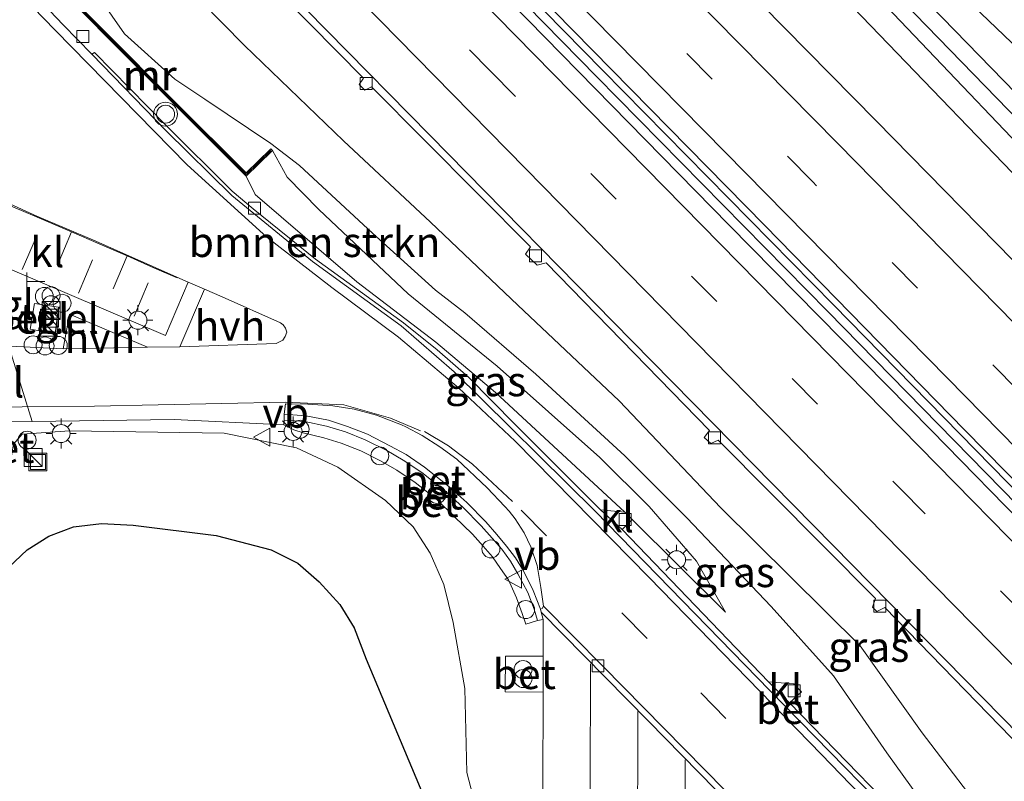
# Model space of a CAD drawing. Units: metres. Extents: x 180000 to 190000, y 466246 to 468589.
# Drawn here: x 185621 to 185703, y 467532 to 467596 of the extents above; entities that cross this region are included whole.
import ezdxf
from ezdxf.enums import TextEntityAlignment as Align

# ---------------------------------------------------------------- set-up
doc = ezdxf.new("R2010")
doc.units = ezdxf.units.M
doc.linetypes.add('VW-3-9_STREEP', pattern=[12, 3, -9])
doc.layers.get('0').update_dxf_attribs({"lineweight": 25})
for name, color, linetype, lineweight in [('B-ME-AL-OVERIG-S-B1', 7, 'Continuous', 18), ('B-ME-BV-GELEIDECONSTRUCTIE-GELEIDERAIL-L-B1', 213, 'BV-GELEIDERAIL', 18), ('B-ME-GR-BOMENSTRUIKEN-GV-B6', 93, 'Continuous', 18), ('B-ME-GR-BOS-GV-B6', 10, 'Continuous', 25), ('B-ME-GR-STRUIKEN-GV-B6', 93, 'Continuous', 18), ('B-ME-GW-INSTEEKWATERGANG-L-B1', 10, 'Continuous', 25), ('B-ME-GW-KRUINLIJN-L-B1', 93, 'Continuous', 18), ('B-ME-GW-TEENLIJN-L-B1', 93, 'Continuous', 18), ('B-ME-IE-GRASLAND-GV-B6', 93, 'Continuous', 18), ('B-ME-IE-INRICHTINGSELEMENT-S-B1', 253, 'Continuous', 18), ('B-ME-IE-MEUBILAIR_WEGMEUBILAIR-LICHTMAST-S-B1', 8, 'Continuous', 18), ('B-ME-MW-MUUR-GV-B6', 8, 'IE-TERREINAFSCHEIDING-KUNSTMATIG', 18), ('B-ME-MW-MUUR-L-B1', 8, 'IE-TERREINAFSCHEIDING-KUNSTMATIG', 18), ('B-ME-OG-BEBOUWING-S-B1', 173, 'Continuous', 18), ('B-ME-OG-WATER-GV-B6', 153, 'Continuous', 18), ('B-ME-VH-VERH_SOORT-BETON-OVERIG-GV-B6', 8, 'IE-TERREINAFSCHEIDING-NATUURLIJK-HOUTWAL', 18), ('B-ME-VH-VERH_SOORT-BITUMEN-GV-B6', 8, 'IE-TERREINAFSCHEIDING-NATUURLIJK-HOUTWAL', 18), ('B-ME-VH-VERH_SOORT-GV-B6', 8, 'Continuous', 18), ('B-ME-VH-VERH_SOORT-HALF_VERHARDING-GV-B6', 8, 'IE-TERREINAFSCHEIDING-NATUURLIJK-HOUTWAL', 18), ('B-ME-VH-VERH_SOORT-KLINKERS-GV-B6', 8, 'IE-TERREINAFSCHEIDING-NATUURLIJK-HOUTWAL', 18), ('B-ME-VH-VERH_SOORT-TEGELS-GV-B6', 8, 'Continuous', 18), ('B-ME-VV-KOLK-S-B1', 8, 'Continuous', 18), ('B-ME-VW-MARKERING-39STREEP-015-L-B1', 255, 'VW-3-9_STREEP', 18), ('B-ME-VW-MARKERING-STREEP-015-L-B1', 7, 'Continuous', 18), ('B-ME-VW-MEUBILAIR_WEGMEUBILAIR-VERKEERSBORD-S-B1', 8, 'Continuous', 18), ('B-ME-VW-MEUBILAIR_WEGMEUBILAIR-VERKEERSLICHT-S-B1', 13, 'Continuous', 18)]:
    doc.layers.add(name, color=color, linetype=linetype, lineweight=lineweight)
doc.styles.add('NLCS-ISO', font='NLCS-ISO.TTF')
doc.linetypes.add('BV-GELEIDERAIL', pattern='A,10,-3,[108,NLCS.SHX,S=1,R=0,X=0,Y=0],-3', length=16)
doc.linetypes.add('IE-TERREINAFSCHEIDING-KUNSTMATIG', pattern='A,4,[82,NLCS.SHX,S=0.75,R=90,X=0,Y=0],4,-2', length=10)
doc.linetypes.add('IE-TERREINAFSCHEIDING-NATUURLIJK-HOUTWAL', pattern='A,7,-1.5,[67,NLCS.SHX,S=0.75,R=45,X=0,Y=0],-1.5,7,-1.5,[70,NLCS.SHX,S=0.75,R=0,X=0,Y=0],-1.5', length=20)

# ---------------------------------------------------------------- blocks, each defined once
blk = doc.blocks.new('dtb')
blk.add_circle((0, 0), 0.75)
blk = doc.blocks.new('kast')
blk.add_line((-0.75, -0.75), (0.75, 0.75))
blk.add_lwpolyline([(-0.75, 0.75), (0.75, 0.75), (0.75, -0.75), (-0.75, -0.75)], close=True)
blk = doc.blocks.new('put')
for p, q in [((0.75, 0.75), (-0.75, 0.75)), ((-0.75, 0.75), (-0.75, -0.75)), ((0.75, -0.75), (0.75, 0.75)), ((-0.75, -0.75), (0.75, -0.75))]:
    blk.add_line(p, q)
blk.add_lwpolyline([(-0.625, 0.625), (0.625, 0.625), (0.625, -0.625), (-0.625, -0.625)], close=True)
blk = doc.blocks.new('telefooncel')
for p, q in [((-0.75, 0.5), (0.75, 0.5)), ((0, 0.5), (0, -1))]:
    blk.add_line(p, q)
blk = doc.blocks.new('verkeersbord')
for p, q in [((0, 0.75), (-0.75, -0.625)), ((0.75, -0.625), (0, 0.75)), ((-0.75, -0.625), (0.75, -0.625))]:
    blk.add_line(p, q)
blk = doc.blocks.new('verkeerslicht')
for radius in [1, 0.75]:
    blk.add_circle((0, 0), radius)
blk = doc.blocks.new('prullenbak')
for centre in [(-0.375, 0), (0.375, 0)]:
    blk.add_circle(centre, 0.75)
blk = doc.blocks.new('kolk')
blk.add_lwpolyline([(-0.5, -0.5), (0.5, -0.5), (0.5, 0.5), (-0.5, 0.5)], close=True)
blk = doc.blocks.new('lantaarnpaal')
for p, q in [((-0.884, 0.884), (-0.53, 0.53)), ((0, 0.75), (0, 1.25)), ((0.53, 0.53), (0.884, 0.884)), ((-0.75, 0), (-1.25, 0)), ((0.75, 0), (1.25, 0)), ((-0.53, -0.53), (-0.884, -0.884)), ((0, -0.75), (0, -1.25)), ((0.53, -0.53), (0.884, -0.884))]:
    blk.add_line(p, q)
blk.add_circle((0, 0), 0.75)

msp = doc.modelspace()

# ---------------------------------------------------------------- linework, layer by layer
at = {"layer": 'B-ME-BV-GELEIDECONSTRUCTIE-GELEIDERAIL-L-B1'}
for points in [[(185636.793, 467624.625, 60.457), (185653.246, 467607.893, 60.493), (185669.351, 467591.446, 60.51), (185688.635, 467571.852, 60.571), (185705.776, 467554.348, 60.575), (185726.799, 467532.944, 60.653), (185745.678, 467513.797, 60.608), (185761.623, 467497.597, 60.62), (185775.09, 467483.894, 60.588), (185790.223, 467468.422, 60.555), (185809.321, 467448.989, 60.563), (185826.963, 467431.219, 60.555)], [(185636.395, 467624.01, 60.458), (185652.774, 467607.353, 60.493), (185668.879, 467590.906, 60.51), (185688.163, 467571.312, 60.571), (185705.304, 467553.808, 60.575), (185726.327, 467532.404, 60.653), (185745.206, 467513.257, 60.608), (185761.151, 467497.057, 60.62), (185774.618, 467483.354, 60.588), (185789.751, 467467.882, 60.555), (185808.849, 467448.449, 60.563), (185826.491, 467430.679, 60.555)]]:
    msp.add_polyline3d(points, dxfattribs=at)
at = {"layer": 'B-ME-GR-BOMENSTRUIKEN-GV-B6'}
for points in [[(185626.706, 467592.793, 59.752), (185624.319, 467595.248, 59.741), (185620.422, 467599.352, 59.694), (185621.393, 467600.891, 60.021), (185629.179, 467593.047, 59.795), (185639.599, 467582.618, 59.86), (185640.352, 467581.068, 59.969), (185648.845, 467573.792, 60.007), (185655.433, 467568.755, 60.036), (185660.436, 467564.545, 60.087), (185671.209, 467554.538, 60.045), (185669.19, 467554.752, 60.054), (185662.065, 467561.871, 60.039), (185658.165, 467565.825, 60.002), (185655.546, 467568.105, 59.967), (185652.746, 467570.369, 59.982), (185645.394, 467575.682, 59.913), (185640.203, 467579.869, 59.855), (185638.435, 467581.369, 59.732), (185632.843, 467586.909, 59.69), (185626.939, 467592.941, 59.69), (185626.706, 467592.793, 59.752)], [(185620.185, 467560.22, 59.695), (185620.909, 467561.074, 59.682), (185624.849, 467561.349, 59.753), (185637.758, 467561.152, 59.858), (185643.806, 467559.922, 60.006), (185647.266, 467558.32, 60.002), (185651.242, 467555.534, 60.055), (185653.536, 467553.325, 60.12), (185654.979, 467551.141, 60.161), (185656.113, 467548.51, 60.223), (185656.882, 467545.338, 60.264), (185657.871, 467539.833, 60.293), (185658.04, 467532.826, 60.223), (185660.967, 467521.479, 60.423)], [(185666.277, 467499.791, 62.104), (185662.893, 467502.671, 62.334), (185660.789, 467504.705, 62.359), (185659.813, 467506.101, 62.299), (185658.463, 467508.654, 62.209), (185657.889, 467510.601, 62.211), (185657.779, 467512.807, 62.204), (185657.325, 467518.007, 61.988), (185656.974, 467524.764, 62.068), (185649.627, 467542.275, 63.104), (185648.612, 467544.886, 63.071), (185647.412, 467546.832, 63.075), (185645.707, 467548.732, 63.087), (185643.912, 467550.283, 63.099), (185641.706, 467551.415, 63.083), (185637.108, 467552.593, 62.915), (185630.165, 467553.463, 62.809), (185627.52, 467553.598, 62.628), (185625.183, 467553.331, 62.464), (185623.117, 467552.544, 62.309), (185621.311, 467551.407, 62.259), (185619.261, 467549.447, 62.112)]]:
    msp.add_polyline3d(points, dxfattribs=at)
at = {"layer": 'B-ME-GR-BOS-GV-B6'}
msp.add_polyline3d([(185619.261, 467549.447, 62.112), (185621.311, 467551.407, 62.259), (185623.117, 467552.544, 62.309), (185625.183, 467553.331, 62.464), (185627.52, 467553.598, 62.628), (185630.165, 467553.463, 62.809), (185637.108, 467552.593, 62.915), (185641.706, 467551.415, 63.083), (185643.912, 467550.283, 63.099), (185645.707, 467548.732, 63.087), (185647.412, 467546.832, 63.075), (185648.612, 467544.886, 63.071), (185649.627, 467542.275, 63.104), (185656.974, 467524.764, 62.068), (185657.325, 467518.007, 61.988), (185657.779, 467512.807, 62.204), (185657.889, 467510.601, 62.211), (185658.463, 467508.654, 62.209), (185659.813, 467506.101, 62.299), (185660.789, 467504.705, 62.359), (185662.893, 467502.671, 62.334), (185666.277, 467499.791, 62.104), (185668.49, 467495.586, 62.366)], dxfattribs=at)
at = {"layer": 'B-ME-GR-STRUIKEN-GV-B6'}
msp.add_polyline3d([(185706.711, 467590.708, 60.86), (185700.976, 467596.196, 60.791), (185695.312, 467601.524, 60.302), (185694.076, 467602.741, 60.281), (185692.28, 467611.607, 62.363), (185691.764, 467617.164, 63.695), (185685.331, 467620.29, 62.967), (185681.929, 467624.725, 62.834), (185675.565, 467628.597, 62.32), (185663.357, 467633.097, 60.071), (185663.316, 467639.002, 62.03), (185667.746, 467640.806, 62.981)], dxfattribs=at)
at = {"layer": 'B-ME-GW-INSTEEKWATERGANG-L-B1'}
for points in [[(185909.322, 467382.667, 59.641), (185886.469, 467404.896, 59.673), (185865.724, 467426.296, 59.725), (185843.574, 467448.352, 59.772), (185822.608, 467469.84, 59.824), (185802.418, 467489.524, 59.705), (185780.413, 467512.353, 59.727), (185755.725, 467537.222, 59.672), (185734.591, 467557.933, 59.561), (185713.045, 467580.092, 59.513), (185691.632, 467602.158, 59.477), (185672.169, 467621.979, 59.249), (185649.862, 467644.802, 59.241)], [(185906.044, 467379.151, 59.641), (185882.658, 467401.248, 59.673), (185861.746, 467422.273, 59.725), (185839.572, 467444.729, 59.772), (185818.518, 467466.012, 59.824), (185798.549, 467485.678, 59.705), (185775.984, 467508.386, 59.727), (185751.828, 467533.531, 59.672), (185731.444, 467554.966, 59.561), (185709.472, 467576.792, 59.513), (185688.055, 467599.026, 59.477), (185668.857, 467619.361, 59.249), (185647.18, 467640.662, 59.215)]]:
    msp.add_polyline3d(points, dxfattribs=at)
at = {"layer": 'B-ME-GW-KRUINLIJN-L-B1'}
for points in [[(185622.025, 467601.826, 62.052), (185622.95, 467601.087, 62.052), (185623.738, 467600.826, 62.052), (185624.87, 467600.307, 62.052), (185626.162, 467599.206, 62.052), (185627.39, 467597.473, 62.052), (185629.439, 467594.498, 62.05), (185633.658, 467590.701, 61.83), (185636.159, 467589.037, 61.199), (185641.672, 467585.334, 61.155), (185644.044, 467583.511, 61.027), (185650.14, 467577.854, 60.887), (185655.422, 467573.087, 60.893), (185657.857, 467571.203, 60.965)], [(185679.615, 467546.213, 60.203), (185677.202, 467550.45, 60.636), (185673.247, 467555.011, 60.778), (185669.123, 467559.128, 60.897), (185660.56, 467566.741, 60.885), (185653.132, 467572.796, 60.935), (185645.666, 467579.826, 60.871), (185643.029, 467582.514, 60.929), (185641.803, 467584.745, 61.035)], [(185657.857, 467571.203, 60.965), (185663.796, 467566.073, 60.948), (185671.226, 467559.242, 60.944), (185676.402, 467554.088, 60.739)], [(185693.106, 467534.454, 59.985), (185688.644, 467540.893, 60.207), (185683.438, 467546.669, 60.329), (185676.402, 467554.088, 60.739)], [(185649.627, 467542.275, 63.104), (185648.612, 467544.886, 63.071), (185647.412, 467546.832, 63.075), (185645.707, 467548.732, 63.087), (185643.912, 467550.283, 63.099), (185641.706, 467551.415, 63.083), (185637.108, 467552.593, 62.915), (185630.165, 467553.463, 62.809), (185627.52, 467553.598, 62.628), (185625.183, 467553.331, 62.464), (185623.117, 467552.544, 62.309), (185621.311, 467551.407, 62.259), (185619.261, 467549.447, 62.112), (185617.487, 467547.005, 62.042), (185616.203, 467544.497, 61.915), (185615.526, 467540.999, 61.796), (185615.461, 467537.156, 61.768), (185615.72, 467534.366, 61.735), (185615.115, 467531.553, 61.661), (185613.733, 467528.631, 61.563), (185612.449, 467525.972, 61.505)], [(185666.277, 467499.791, 62.104), (185662.893, 467502.671, 62.334), (185660.789, 467504.705, 62.359), (185659.813, 467506.101, 62.299), (185658.463, 467508.654, 62.209), (185657.889, 467510.601, 62.211), (185657.779, 467512.807, 62.204), (185657.325, 467518.007, 61.988), (185656.974, 467524.764, 62.068), (185649.627, 467542.275, 63.104)], [(185693.106, 467534.454, 59.985), (185695.8, 467530.703, 59.997), (185703.42, 467522.68, 60.038), (185712.177, 467514.313, 60.104), (185719.482, 467506.98, 59.969), (185725.101, 467501.693, 59.977), (185729.099, 467498.542, 59.891), (185732.253, 467496.082, 59.866), (185735.185, 467493.647, 59.772)]]:
    msp.add_polyline3d(points, dxfattribs=at)
at = {"layer": 'B-ME-GW-TEENLIJN-L-B1'}
for p, q in [((185671.209, 467554.538, 60.045), (185660.436, 467564.545, 60.087)), ((185679.615, 467546.213, 60.203), (185671.843, 467553.928, 60.045))]:
    msp.add_line(p, q, dxfattribs=at)
for points in [[(185625.744, 467607.567, 59.638), (185632.176, 467600.942, 59.641), (185639.47, 467593.52, 59.702), (185647.727, 467585.564, 59.723), (185654.992, 467578.773, 59.719), (185662.3, 467571.838, 59.641), (185670.737, 467563.84, 59.637), (185679.225, 467554.899, 59.674)], [(185639.599, 467582.618, 59.86), (185640.352, 467581.068, 59.969), (185648.845, 467573.792, 60.007), (185655.433, 467568.755, 60.036), (185660.436, 467564.545, 60.087)], [(185624.849, 467561.349, 59.753), (185620.909, 467561.074, 59.682), (185620.185, 467560.22, 59.695), (185619.768, 467557.753, 59.667)], [(185624.849, 467561.349, 59.753), (185637.758, 467561.152, 59.858), (185643.806, 467559.922, 60.006), (185647.266, 467558.32, 60.002), (185651.242, 467555.534, 60.055)], [(185658.04, 467532.826, 60.223), (185657.871, 467539.833, 60.293), (185656.882, 467545.338, 60.264), (185656.113, 467548.51, 60.223), (185654.979, 467551.141, 60.161), (185653.536, 467553.325, 60.12), (185651.242, 467555.534, 60.055)], [(185738.721, 467491.514, 59.642), (185726.342, 467503.137, 59.579), (185712.872, 467516.299, 59.533), (185702.091, 467528.224, 59.477), (185696.046, 467536.117, 59.561), (185690.875, 467543.388, 59.532), (185679.225, 467554.899, 59.674)], [(185693.856, 467474.907, 59.841), (185692.5405, 467476.2456, 59.8946), (185687.722, 467481.149, 60.091), (185685.872, 467482.932, 60.138), (185685.369, 467483.498, 60.211), (185680.747, 467488.233, 60.581), (185676.272, 467493.79, 60.594), (185672.9654, 467497.3443, 60.6296), (185671.5507, 467498.865, 60.6448), (185670.9117, 467498.2333, 60.7271), (185668.8238, 467500.3622, 60.7513), (185669.3865, 467500.9173, 60.6732), (185666.308, 467503.771, 60.668), (185662.839, 467506.953, 60.737), (185661.865, 467508.372, 60.708), (185661.148, 467510.621, 60.579), (185661.114, 467514.697, 60.5), (185661.175, 467518.232, 60.477), (185660.967, 467521.479, 60.423), (185658.04, 467532.826, 60.223)]]:
    msp.add_polyline3d(points, dxfattribs=at)
at = {"layer": 'B-ME-IE-GRASLAND-GV-B6'}
for points in [[(185713.045, 467580.092, 59.513), (185691.632, 467602.158, 59.477), (185672.169, 467621.979, 59.249), (185649.862, 467644.802, 59.241), (185654.761, 467652.364, 62.443), (185667.746, 467640.806, 62.981), (185663.316, 467639.002, 62.03), (185663.357, 467633.097, 60.071), (185675.565, 467628.597, 62.32), (185681.929, 467624.725, 62.834), (185685.331, 467620.29, 62.967), (185691.764, 467617.164, 63.695), (185692.28, 467611.607, 62.363), (185694.076, 467602.741, 60.281), (185695.312, 467601.524, 60.302), (185700.976, 467596.196, 60.791), (185706.711, 467590.708, 60.86)], [(185712.985, 467578.104, 59.108), (185692.517, 467599.187, 59.137), (185669.114, 467622.853, 59.027), (185648.828, 467643.205, 58.883), (185649.862, 467644.802, 59.241), (185672.169, 467621.979, 59.249), (185691.632, 467602.158, 59.477), (185713.045, 467580.092, 59.513)], [(185647.18, 467640.662, 59.215), (185648.057, 467642.015, 58.878), (185669.417, 467620.852, 58.96), (185690.749, 467599.215, 59.025), (185710.98, 467577.985, 59.097), (185732.978, 467556.148, 59.221), (185753.596, 467534.777, 59.248), (185777.438, 467510.282, 59.15), (185798.079, 467489.258, 59.121), (185817.55, 467469.607, 59.147), (185838.941, 467448.785, 59.258), (185860.2128, 467427.5182, 59.268), (185881.286, 467406.45, 59.278), (185901.541, 467386.649, 59.223), (185907.519, 467380.733, 59.18)], [(185644.183, 467636.035, 59.588), (185647.18, 467640.662, 59.215), (185668.857, 467619.361, 59.249), (185688.055, 467599.026, 59.477), (185709.472, 467576.792, 59.513), (185731.444, 467554.966, 59.561), (185751.828, 467533.531, 59.672), (185775.984, 467508.386, 59.727), (185798.549, 467485.678, 59.705), (185818.518, 467466.012, 59.824), (185839.572, 467444.729, 59.772), (185861.746, 467422.273, 59.725), (185882.658, 467401.248, 59.673), (185906.044, 467379.151, 59.641)], [(185906.044, 467379.151, 59.641), (185882.658, 467401.248, 59.673), (185861.746, 467422.273, 59.725), (185839.572, 467444.729, 59.772), (185818.518, 467466.012, 59.824), (185798.549, 467485.678, 59.705), (185775.984, 467508.386, 59.727), (185751.828, 467533.531, 59.672), (185731.444, 467554.966, 59.561), (185709.472, 467576.792, 59.513), (185688.055, 467599.026, 59.477), (185668.857, 467619.361, 59.249), (185647.18, 467640.662, 59.215)], [(185902.321, 467375.16, 59.987), (185899.212, 467378.225, 59.948), (185881.483, 467395.48, 59.941), (185863.892, 467412.97, 59.968), (185846.943, 467429.994, 59.828), (185829.309, 467447.783, 59.882), (185812.384, 467464.953, 59.944), (185795.058, 467482.54, 59.861), (185777.937, 467499.931, 59.82), (185760.376, 467517.856, 59.811), (185743.64, 467534.904, 59.759), (185726.242, 467552.532, 59.685), (185709.345, 467569.747, 59.7), (185692.212, 467587.22, 59.593), (185674.999, 467604.707, 59.591), (185657.642, 467622.367, 59.622), (185644.183, 467636.035, 59.588)], [(185635.9, 467623.248, 59.827), (185637.057, 467625.032, 59.71), (185648.829, 467613.179, 59.726), (185665.33, 467596.387, 59.838), (185682.914, 467578.476, 59.855), (185699.582, 467561.416, 59.881), (185716.788, 467543.96, 59.891)], [(185714.021, 467543.773, 60.04), (185696.812, 467561.373, 59.851), (185679.912, 467578.532, 59.878), (185663.154, 467595.624, 59.791), (185645.8, 467613.247, 59.758), (185635.9, 467623.248, 59.827)], [(185712.872, 467516.299, 59.533), (185702.091, 467528.224, 59.477), (185696.046, 467536.117, 59.561), (185690.875, 467543.388, 59.532), (185679.225, 467554.899, 59.674), (185670.737, 467563.84, 59.637), (185662.3, 467571.838, 59.641), (185654.992, 467578.773, 59.719), (185647.727, 467585.564, 59.723), (185639.47, 467593.52, 59.702), (185632.176, 467600.942, 59.641), (185625.744, 467607.567, 59.638), (185628.612, 467611.996, 59.47)], [(185628.612, 467611.996, 59.47), (185635.059, 467605.304, 59.467), (185634.728, 467604.825, 59.467), (185635.342, 467604.22, 59.467), (185635.964, 467604.439, 59.467), (185649.405, 467590.802, 59.415), (185649.053, 467590.272, 59.415), (185649.509, 467589.784, 59.415), (185650.078, 467590.062, 59.415), (185663.347, 467576.699, 59.477), (185662.936, 467576.09, 59.477), (185663.914, 467575.185, 59.477), (185664.658, 467575.367, 59.477), (185678.302, 467561.383, 59.565), (185677.847, 467560.778, 59.565), (185678.411, 467560.277, 59.565), (185679.011, 467560.551, 59.565), (185692.139, 467547.337, 59.589), (185691.897, 467546.625, 59.589), (185692.265, 467546.25, 59.589), (185692.917, 467546.597, 59.589), (185706.377, 467532.754, 59.669)], [(185697.416, 467525.825, 59.947), (185684.966, 467538.638, 59.942), (185685.963, 467539.545, 59.963), (185685.339, 467540.219, 59.971), (185683.209, 467540.39, 59.926), (185670.998, 467553.11, 60.03), (185671.843, 467553.928, 60.045), (185679.615, 467546.213, 60.203), (185677.202, 467550.45, 60.636), (185673.247, 467555.011, 60.778), (185669.123, 467559.128, 60.897), (185660.56, 467566.741, 60.885), (185653.132, 467572.796, 60.935), (185645.666, 467579.826, 60.871), (185643.029, 467582.514, 60.929), (185641.803, 467584.745, 61.035), (185641.668, 467584.888, 61.035), (185641.603, 467584.827, 61.035), (185639.601, 467582.898, 61.3), (185633.709, 467588.763, 61.417), (185632.961, 467589.511, 61.493), (185628.484, 467594.034, 62.007), (185621.523, 467601.042, 61.997)], [(185632.176, 467600.942, 59.641), (185639.47, 467593.52, 59.702), (185647.727, 467585.564, 59.723), (185654.992, 467578.773, 59.719), (185662.3, 467571.838, 59.641), (185670.737, 467563.84, 59.637), (185679.225, 467554.899, 59.674), (185690.875, 467543.388, 59.532), (185696.046, 467536.117, 59.561), (185702.091, 467528.224, 59.477), (185712.872, 467516.299, 59.533)], [(185657.857, 467571.203, 60.965), (185655.422, 467573.087, 60.893), (185650.14, 467577.854, 60.887), (185644.044, 467583.511, 61.027), (185641.672, 467585.334, 61.155), (185636.159, 467589.037, 61.199), (185633.658, 467590.701, 61.83), (185629.439, 467594.498, 62.05), (185627.39, 467597.473, 62.052)], [(185627.39, 467597.473, 62.052), (185629.439, 467594.498, 62.05), (185633.658, 467590.701, 61.83), (185636.159, 467589.037, 61.199), (185641.672, 467585.334, 61.155), (185644.044, 467583.511, 61.027), (185650.14, 467577.854, 60.887), (185655.422, 467573.087, 60.893), (185657.857, 467571.203, 60.965), (185663.796, 467566.073, 60.948), (185671.226, 467559.242, 60.944), (185676.402, 467554.088, 60.739), (185683.438, 467546.669, 60.329), (185688.644, 467540.893, 60.207), (185693.106, 467534.454, 59.985), (185695.8, 467530.703, 59.997), (185703.42, 467522.68, 60.038)], [(185671.843, 467553.928, 60.045), (185671.209, 467554.538, 60.045), (185660.436, 467564.545, 60.087), (185655.433, 467568.755, 60.036), (185648.845, 467573.792, 60.007), (185640.352, 467581.068, 59.969), (185639.599, 467582.618, 59.86), (185641.741, 467584.684, 61.035), (185641.803, 467584.745, 61.035), (185643.029, 467582.514, 60.929), (185645.666, 467579.826, 60.871), (185653.132, 467572.796, 60.935), (185660.56, 467566.741, 60.885), (185669.123, 467559.128, 60.897), (185673.247, 467555.011, 60.778), (185677.202, 467550.45, 60.636), (185679.615, 467546.213, 60.203), (185671.843, 467553.928, 60.045)], [(185703.42, 467522.68, 60.038), (185695.8, 467530.703, 59.997), (185693.106, 467534.454, 59.985), (185688.644, 467540.893, 60.207), (185683.438, 467546.669, 60.329), (185676.402, 467554.088, 60.739), (185671.226, 467559.242, 60.944), (185663.796, 467566.073, 60.948), (185657.857, 467571.203, 60.965)], [(185619.6583, 467562.0857, 59.5835), (185621.7368, 467562.1172, 59.6247), (185633.599, 467562.297, 59.86), (185642.736, 467561.851, 60.172), (185643.576, 467561.428, 60.22), (185644.356, 467561.184, 60.236), (185646.081, 467560.755, 60.268), (185647.543, 467560.306, 60.293), (185649.177, 467559.662, 60.328), (185650.885, 467558.797, 60.35), (185652.186, 467558.062, 60.37), (185653.709, 467557.02, 60.406), (185655.548, 467555.594, 60.44), (185656.985, 467554.197, 60.462), (185658.5, 467552.726, 60.477), (185659.396, 467551.712, 60.488), (185660.16, 467550.817, 60.493), (185660.846, 467549.858, 60.489), (185661.5, 467548.895, 60.496), (185662.164, 467547.388, 60.493), (185662.657, 467546.102, 60.493), (185662.959, 467545.204, 60.495), (185663.933, 467545.517, 60.417), (185664.39, 467545.596, 60.383), (185664.3981, 467544.0338, 60.4066), (185664.4059, 467542.5188, 60.4295), (185661.2525, 467542.5343, 60.5905), (185661.2349, 467539.5578, 60.6448), (185664.4163, 467539.5251, 60.4665), (185664.4074, 467538.0338, 60.4614), (185664.319, 467523.19, 60.411)], [(185660.967, 467521.479, 60.423), (185658.04, 467532.826, 60.223), (185657.871, 467539.833, 60.293), (185656.882, 467545.338, 60.264), (185656.113, 467548.51, 60.223), (185654.979, 467551.141, 60.161), (185653.536, 467553.325, 60.12), (185651.242, 467555.534, 60.055), (185647.266, 467558.32, 60.002), (185643.806, 467559.922, 60.006), (185637.758, 467561.152, 59.858), (185624.849, 467561.349, 59.753), (185620.909, 467561.074, 59.682), (185620.185, 467560.22, 59.695)]]:
    msp.add_polyline3d(points, dxfattribs=at)
at = {"layer": 'B-ME-MW-MUUR-GV-B6'}
msp.add_polyline3d([(185641.803, 467584.745, 61.035), (185641.741, 467584.684, 61.035), (185639.599, 467582.618, 59.86), (185629.179, 467593.047, 59.795), (185621.393, 467600.891, 60.021), (185621.523, 467601.042, 61.997), (185628.484, 467594.034, 62.007), (185632.961, 467589.511, 61.493), (185633.709, 467588.763, 61.417), (185639.601, 467582.898, 61.3), (185641.603, 467584.827, 61.035), (185641.668, 467584.888, 61.035), (185641.803, 467584.745, 61.035)], dxfattribs=at)
at = {"layer": 'B-ME-MW-MUUR-L-B1'}
msp.add_polyline3d([(185641.672, 467584.755, 61.777), (185639.6, 467582.758, 61.736), (185633.231, 467589.097, 61.748), (185633.125, 467589.204, 62.717), (185621.466, 467600.982, 62.685)], dxfattribs=at)
at = {"layer": 'B-ME-OG-WATER-GV-B6'}
msp.add_polyline3d([(185710.98, 467577.985, 59.097), (185690.749, 467599.215, 59.025), (185669.417, 467620.852, 58.96), (185648.057, 467642.015, 58.878), (185648.828, 467643.205, 58.883), (185669.114, 467622.853, 59.027), (185692.517, 467599.187, 59.137), (185712.985, 467578.104, 59.108)], dxfattribs=at)
at = {"layer": 'B-ME-VH-VERH_SOORT-BETON-OVERIG-GV-B6'}
for points in [[(185709.776, 467512.664, 60.03), (185697.154, 467525.524, 60.044), (185683.331, 467539.667, 60.044), (185668.748, 467554.625, 60.034), (185656.958, 467566.27, 60.105), (185652.537, 467570.105, 60.137), (185645.155, 467575.479, 59.945), (185638.42, 467580.991, 59.859), (185632.925, 467586.399, 59.779), (185626.706, 467592.793, 59.752), (185626.939, 467592.941, 59.69), (185632.843, 467586.909, 59.69), (185638.435, 467581.369, 59.732), (185640.203, 467579.869, 59.855), (185645.394, 467575.682, 59.913), (185652.746, 467570.369, 59.982), (185655.546, 467568.105, 59.967), (185658.165, 467565.825, 60.002), (185662.065, 467561.871, 60.039), (185669.19, 467554.752, 60.054)], [(185642.791, 467562.747, 60.086), (185642.891, 467563.602, 60.091), (185644.751, 467563.568, 60.118), (185646.839, 467563.442, 60.136), (185648.62, 467563.165, 60.15), (185650.482, 467562.664, 60.17), (185652.5852, 467561.8524, 60.192), (185652.9445, 467561.6665, 60.196), (185654.3007, 467560.956, 60.2224), (185655.7772, 467560.0167, 60.2411), (185657.1818, 467558.977, 60.2594), (185659.7183, 467556.5814, 60.2712), (185661.1948, 467555.024, 60.2798), (185661.5696, 467554.6287, 60.282), (185662.0677, 467553.9948, 60.2866), (185662.81, 467552.82, 60.294), (185663.371, 467551.666, 60.306), (185663.91, 467550.103, 60.33), (185664.22, 467548.271, 60.355), (185664.442, 467546.703, 60.374), (185664.318, 467546.499, 60.374), (185664.174, 467546.462, 60.386), (185663.564, 467548.007, 60.382), (185662.769, 467549.641, 60.376), (185662.095, 467550.75, 60.382), (185661.343, 467551.722, 60.385), (185660.526, 467552.692, 60.373), (185659.606, 467553.752, 60.366), (185658.025, 467555.353, 60.344), (185656.54, 467556.701, 60.323), (185654.495, 467558.311, 60.287), (185652.97, 467559.353, 60.249), (185651.599, 467560.095, 60.229), (185649.738, 467561.068, 60.202), (185648.078, 467561.694, 60.17), (185646.483, 467562.22, 60.156), (185644.581, 467562.605, 60.131), (185642.791, 467562.747, 60.086)], [(185642.736, 467561.851, 60.172), (185642.789, 467562.231, 60.136), (185644.497, 467562.115, 60.241), (185646.319, 467561.722, 60.272), (185647.904, 467561.246, 60.297), (185649.528, 467560.597, 60.321), (185651.35, 467559.693, 60.348), (185652.703, 467558.89, 60.378), (185654.268, 467557.857, 60.414), (185656.183, 467556.325, 60.446), (185657.696, 467554.967, 60.47), (185659.218, 467553.423, 60.485), (185660.143, 467552.377, 60.499), (185660.939, 467551.462, 60.51), (185661.666, 467550.467, 60.512), (185662.289, 467549.394, 60.51), (185663.109, 467547.842, 60.504), (185663.655, 467546.446, 60.501), (185663.933, 467545.517, 60.417), (185662.959, 467545.204, 60.495), (185662.657, 467546.102, 60.493), (185662.164, 467547.388, 60.493), (185661.5, 467548.895, 60.496), (185660.846, 467549.858, 60.489), (185660.16, 467550.817, 60.493), (185659.396, 467551.712, 60.488), (185658.5, 467552.726, 60.477), (185656.985, 467554.197, 60.462), (185655.548, 467555.594, 60.44), (185653.709, 467557.02, 60.406), (185652.186, 467558.062, 60.37), (185650.885, 467558.797, 60.35), (185649.177, 467559.662, 60.328), (185647.543, 467560.306, 60.293), (185646.081, 467560.755, 60.268), (185644.356, 467561.184, 60.236), (185643.576, 467561.428, 60.22), (185642.736, 467561.851, 60.172)], [(185642.791, 467562.747, 60.086), (185644.581, 467562.605, 60.131), (185646.483, 467562.22, 60.156), (185648.078, 467561.694, 60.17), (185649.738, 467561.068, 60.202), (185651.599, 467560.095, 60.229), (185652.97, 467559.353, 60.249), (185654.495, 467558.311, 60.287), (185656.54, 467556.701, 60.323), (185658.025, 467555.353, 60.344), (185659.606, 467553.752, 60.366), (185660.526, 467552.692, 60.373), (185661.343, 467551.722, 60.385), (185662.095, 467550.75, 60.382), (185662.769, 467549.641, 60.376), (185663.564, 467548.007, 60.382), (185664.174, 467546.462, 60.386), (185664.242, 467546.206, 60.38), (185664.39, 467545.596, 60.383), (185663.933, 467545.517, 60.417), (185663.655, 467546.446, 60.501), (185663.109, 467547.842, 60.504), (185662.289, 467549.394, 60.51), (185661.666, 467550.467, 60.512), (185660.939, 467551.462, 60.51), (185660.143, 467552.377, 60.499), (185659.218, 467553.423, 60.485), (185657.696, 467554.967, 60.47), (185656.183, 467556.325, 60.446), (185654.268, 467557.857, 60.414), (185652.703, 467558.89, 60.378), (185651.35, 467559.693, 60.348), (185649.528, 467560.597, 60.321), (185647.904, 467561.246, 60.297), (185646.319, 467561.722, 60.272), (185644.497, 467562.115, 60.241), (185642.789, 467562.231, 60.136), (185642.791, 467562.747, 60.086)], [(185669.19, 467554.752, 60.054), (185670.998, 467553.11, 60.03), (185683.209, 467540.39, 59.926), (185684.966, 467538.638, 59.942), (185697.416, 467525.825, 59.947), (185698.837, 467524.254, 60.003), (185705.378, 467517.655, 59.997)], [(185664.174, 467546.462, 60.386), (185664.318, 467546.499, 60.374), (185664.442, 467546.703, 60.374), (185669.374, 467541.679, 60.336), (185681.298, 467529.575, 60.337), (185693.205, 467517.455, 60.337), (185704.978, 467505.485, 60.333), (185707.8316, 467502.5994, 60.3223), (185707.923, 467502.507, 60.322), (185707.579, 467502.157, 60.327), (185707.1438, 467502.5994, 60.327), (185696.2, 467513.724, 60.327), (185684.393, 467525.699, 60.343), (185673.191, 467537.1, 60.35), (185664.242, 467546.206, 60.38), (185664.174, 467546.462, 60.386)], [(185664.4163, 467539.5251, 60.4665), (185661.2349, 467539.5578, 60.6448), (185661.2525, 467542.5343, 60.5905), (185664.4059, 467542.5188, 60.4295), (185664.4163, 467539.5251, 60.4665)]]:
    msp.add_polyline3d(points, dxfattribs=at)
at = {"layer": 'B-ME-VH-VERH_SOORT-BITUMEN-GV-B6'}
for points in [[(185716.788, 467543.96, 59.891), (185699.582, 467561.416, 59.881), (185682.914, 467578.476, 59.855), (185665.33, 467596.387, 59.838), (185648.829, 467613.179, 59.726), (185637.057, 467625.032, 59.71), (185638.108, 467626.656, 59.544), (185640.125, 467629.733, 59.731), (185642.199, 467632.971, 59.72), (185644.183, 467636.035, 59.588), (185657.642, 467622.367, 59.622), (185674.999, 467604.707, 59.591), (185692.212, 467587.22, 59.593), (185709.345, 467569.747, 59.7)], [(185705.79, 467534.286, 59.6), (185688.606, 467551.768, 59.477), (185671.832, 467568.84, 59.409), (185654.936, 467586.043, 59.398), (185637.738, 467603.549, 59.404), (185628.885, 467612.416, 59.526), (185635.9, 467623.248, 59.827), (185645.8, 467613.247, 59.758), (185663.154, 467595.624, 59.791), (185679.912, 467578.532, 59.878), (185696.812, 467561.373, 59.851), (185714.021, 467543.773, 60.04)], [(185620.422, 467599.352, 59.694), (185624.319, 467595.248, 59.741), (185626.706, 467592.793, 59.752), (185632.925, 467586.399, 59.779), (185638.42, 467580.991, 59.859), (185645.155, 467575.479, 59.945), (185652.537, 467570.105, 60.137), (185656.958, 467566.27, 60.105), (185668.748, 467554.625, 60.034), (185683.331, 467539.667, 60.044), (185697.154, 467525.524, 60.044), (185709.776, 467512.664, 60.03)], [(185619.888, 467568.422, 59.887), (185624.312, 467568.183, 59.943), (185631.372, 467568.32, 60.039), (185634.078, 467568.367, 60.057), (185642.096, 467568.639, 59.895), (185642.665, 467568.905, 59.898), (185642.873, 467569.231, 59.898), (185642.991, 467569.578, 59.898), (185642.895, 467569.912, 59.898), (185642.689, 467570.202, 59.898), (185642.479, 467570.366, 59.898), (185637.602, 467572.526, 59.837), (185636.116, 467573.167, 60), (185634.7508, 467573.7486, 59.9714), (185626.864, 467577.267, 59.827), (185622.1323, 467579.2549, 59.763), (185612.992, 467583.421, 59.773)], [(185681.298, 467529.575, 60.337), (185669.374, 467541.679, 60.336), (185664.442, 467546.703, 60.374), (185664.22, 467548.271, 60.355), (185663.91, 467550.103, 60.33), (185663.371, 467551.666, 60.306), (185662.81, 467552.82, 60.294), (185662.0677, 467553.9948, 60.2866), (185661.5696, 467554.6287, 60.282), (185661.1948, 467555.024, 60.2798), (185659.7183, 467556.5814, 60.2712), (185657.1818, 467558.977, 60.2594), (185655.7772, 467560.0167, 60.2411), (185654.3007, 467560.956, 60.2224), (185652.9445, 467561.6665, 60.196), (185652.5852, 467561.8524, 60.192), (185650.482, 467562.664, 60.17), (185648.62, 467563.165, 60.15), (185646.839, 467563.442, 60.136), (185644.751, 467563.568, 60.118), (185642.891, 467563.602, 60.091), (185642.791, 467562.747, 60.086), (185642.789, 467562.231, 60.136), (185642.736, 467561.851, 60.172), (185633.599, 467562.297, 59.86), (185621.7368, 467562.1172, 59.6247), (185619.834, 467568.21, 59.895)], [(185706.617, 467480.211, 60.124), (185695.459, 467491.525, 60.326), (185683.685, 467503.526, 60.359), (185672.819, 467514.557, 60.361), (185667.29, 467520.178, 60.358), (185664.319, 467523.19, 60.411), (185664.4074, 467538.0338, 60.4614), (185664.4163, 467539.5251, 60.4665), (185664.4059, 467542.5188, 60.4295), (185664.3981, 467544.0338, 60.4066), (185664.39, 467545.596, 60.383), (185664.242, 467546.206, 60.38), (185673.191, 467537.1, 60.35), (185684.393, 467525.699, 60.343), (185696.2, 467513.724, 60.327), (185707.1438, 467502.5994, 60.327)]]:
    msp.add_polyline3d(points, dxfattribs=at)
at = {"layer": 'B-ME-VH-VERH_SOORT-GV-B6'}
msp.add_polyline3d([(185621.57, 467569.831, 60.082), (185621.919, 467571.964, 60.071), (185623.942, 467571.665, 60.108), (185623.645, 467569.461, 60.113), (185621.57, 467569.831, 60.082)], dxfattribs=at)
at = {"layer": 'B-ME-VH-VERH_SOORT-HALF_VERHARDING-GV-B6'}
for points in [[(185634.078, 467568.367, 60.057), (185636.116, 467573.167, 60), (185637.602, 467572.526, 59.837), (185642.479, 467570.366, 59.898), (185642.689, 467570.202, 59.898), (185642.895, 467569.912, 59.898), (185642.991, 467569.578, 59.898), (185642.873, 467569.231, 59.898), (185642.665, 467568.905, 59.898), (185642.096, 467568.639, 59.895), (185634.078, 467568.367, 60.057)], [(185631.372, 467568.32, 60.039), (185624.312, 467568.183, 59.943), (185624.854, 467571.075, 60.028), (185631.372, 467568.32, 60.039)]]:
    msp.add_polyline3d(points, dxfattribs=at)
at = {"layer": 'B-ME-VH-VERH_SOORT-KLINKERS-GV-B6'}
for points in [[(185706.377, 467532.754, 59.669), (185692.917, 467546.597, 59.589), (185692.265, 467546.25, 59.589), (185691.897, 467546.625, 59.589), (185692.139, 467547.337, 59.589), (185679.011, 467560.551, 59.565), (185678.411, 467560.277, 59.565), (185677.847, 467560.778, 59.565), (185678.302, 467561.383, 59.565), (185664.658, 467575.367, 59.477), (185663.914, 467575.185, 59.477), (185662.936, 467576.09, 59.477), (185663.347, 467576.699, 59.477), (185650.078, 467590.062, 59.415), (185649.509, 467589.784, 59.415), (185649.053, 467590.272, 59.415), (185649.405, 467590.802, 59.415), (185635.964, 467604.439, 59.467)], [(185637.738, 467603.549, 59.404), (185654.936, 467586.043, 59.398), (185671.832, 467568.84, 59.409), (185688.606, 467551.768, 59.477), (185705.79, 467534.286, 59.6)], [(185612.992, 467583.421, 59.773), (185622.1323, 467579.2549, 59.763), (185626.864, 467577.267, 59.827), (185634.7508, 467573.7486, 59.9714), (185632.857, 467569.308, 60.072), (185611.658, 467578.361, 59.713), (185612.116, 467579.416, 59.707), (185612.992, 467583.421, 59.773)], [(185619.6583, 467562.0857, 59.5835), (185617.552, 467568.686, 59.83), (185619.888, 467568.422, 59.887), (185619.834, 467568.21, 59.895), (185621.7368, 467562.1172, 59.6247), (185619.6583, 467562.0857, 59.5835)], [(185669.19, 467554.752, 60.054), (185671.209, 467554.538, 60.045), (185671.843, 467553.928, 60.045), (185670.998, 467553.11, 60.03), (185669.19, 467554.752, 60.054)], [(185684.966, 467538.638, 59.942), (185683.209, 467540.39, 59.926), (185685.339, 467540.219, 59.971), (185685.963, 467539.545, 59.963), (185684.966, 467538.638, 59.942)]]:
    msp.add_polyline3d(points, dxfattribs=at)
at = {"layer": 'B-ME-VH-VERH_SOORT-TEGELS-GV-B6'}
for points in [[(185636.116, 467573.167, 60), (185634.078, 467568.367, 60.057), (185631.372, 467568.32, 60.039), (185624.854, 467571.075, 60.028), (185624.312, 467568.183, 59.943), (185619.888, 467568.422, 59.887), (185617.552, 467568.686, 59.83), (185615.641, 467568.926, 59.78), (185615.927, 467570.593, 59.937), (185614.163, 467570.843, 59.92), (185613.97, 467569.114, 59.79), (185606.906, 467570.08, 59.582), (185604.602, 467570.643, 59.536), (185602.234, 467571.271, 59.639), (185612.116, 467579.416, 59.707), (185611.658, 467578.361, 59.713), (185632.857, 467569.308, 60.072), (185634.7508, 467573.7486, 59.9714), (185636.116, 467573.167, 60)], [(185621.57, 467569.831, 60.082), (185623.645, 467569.461, 60.113), (185623.942, 467571.665, 60.108), (185621.919, 467571.964, 60.071), (185621.57, 467569.831, 60.082)]]:
    msp.add_polyline3d(points, dxfattribs=at)
at = {"layer": 'B-ME-VW-MARKERING-39STREEP-015-L-B1'}
for p, q in [((185620.905, 467574.814, 59.859), (185622.694, 467578.952, 59.796)), ((185625.033, 467577.946, 59.821), (185623.283, 467573.832, 59.9)), ((185625.602, 467572.845, 59.916), (185627.339, 467576.974, 59.823)), ((185629.676, 467575.962, 59.865), (185627.902, 467571.838, 59.953)), ((185630.254, 467570.926, 60.022), (185631.9475, 467574.9378, 59.7893))]:
    msp.add_line(p, q, dxfattribs=at)
for points in [[(185897.364, 467369.844, 60.078), (185893.892, 467373.265, 60.081), (185876.313, 467390.401, 60.075), (185858.938, 467407.594, 60.053), (185841.684, 467424.881, 60.051), (185824.448, 467442.354, 60.051), (185807.208, 467459.818, 60.046), (185790.024, 467477.28, 60.041), (185772.866, 467494.755, 60.011), (185755.636, 467512.271, 60.023), (185738.418, 467529.774, 59.995), (185721.293, 467547.208, 59.948), (185704.063, 467564.712, 59.871), (185686.908, 467582.137, 59.824), (185669.74, 467599.656, 59.807), (185652.59, 467617.088, 59.824), (185640.125, 467629.733, 59.731)], [(185633.0426, 467618.8358, 59.7563), (185659.9778, 467591.3964, 59.8652), (185694.1829, 467556.5554, 59.9856), (185728.4848, 467521.6057, 60.0174), (185762.7009, 467486.7361, 60.0166), (185797.0143, 467451.8259, 60.0556), (185831.3375, 467417.0901, 60.0972), (185862.887, 467385.5518, 60.1572), (185888.424, 467360.4775, 60.1968)], [(185633.837, 467574.1322, 59.958), (185631.9475, 467574.9378, 59.7893), (185629.676, 467575.962, 59.865), (185627.3358, 467576.9663, 59.8601), (185625.033, 467577.946, 59.821), (185622.694, 467578.952, 59.796), (185620.318, 467579.953, 59.756), (185618.048, 467580.951, 59.738), (185615.67, 467582.008, 59.694), (185612.9353, 467583.1618, 59.688)], [(185662.5689, 467554.7082, 60.2759), (185677.5611, 467539.4555, 60.2725), (185704.2336, 467512.1539, 60.2676), (185709.7518, 467506.6473, 60.274)]]:
    msp.add_polyline3d(points, dxfattribs=at)
at = {"layer": 'B-ME-VW-MARKERING-STREEP-015-L-B1'}
for points in [[(185899.896, 467372.56, 60.011), (185878.884, 467393.034, 60.026), (185861.901, 467409.877, 60.185), (185844.226, 467427.587, 60.087), (185826.801, 467445.206, 60.042), (185809.176, 467463.119, 60.03), (185792.669, 467479.897, 59.999), (185774.879, 467497.934, 59.894), (185757.98, 467515.167, 59.895), (185740.62, 467532.763, 59.809), (185723.828, 467549.889, 59.831), (185706.751, 467567.256, 59.858), (185689.003, 467585.327, 59.824), (185672.576, 467602.022, 59.746), (185655.207, 467619.756, 59.693), (185642.199, 467632.971, 59.72)], [(185894.891, 467367.192, 60.061), (185874.115, 467387.48, 60.156), (185856.547, 467404.843, 60.128), (185839.472, 467421.947, 60.021), (185821.886, 467439.744, 60.042), (185804.1515, 467457.8761, 60.1117), (185798.5706, 467463.5527, 60.11), (185777.0708, 467485.4722, 60.0934), (185751.564, 467511.3565, 60.0999), (185730.6525, 467532.6353, 60.067), (185717.0396, 467546.4873, 60.07), (185711.3178, 467552.3181, 60.0598), (185698.1491, 467565.7296, 60.0492), (185679.622, 467584.594, 59.9651), (185666.7141, 467597.7341, 59.9451), (185655.5399, 467609.1038, 59.9001), (185641.854, 467623.0271, 59.845), (185638.1808, 467626.767, 59.8315)], [(185635.0431, 467621.9249, 59.8492), (185649.6533, 467607.037, 59.9134), (185683.8574, 467572.1974, 60.0315), (185718.1767, 467537.2298, 60.0954), (185752.4934, 467502.2601, 60.0977), (185786.8103, 467467.2865, 60.1017), (185821.1951, 467432.3799, 60.1448), (185854.0907, 467399.3351, 60.1518), (185885.0555, 467368.7617, 60.1421), (185890.9194, 467363.0684, 60.1468)], [(185631.0445, 467615.7505, 59.6747), (185662.9398, 467583.245, 59.7961), (185697.1703, 467548.3518, 59.9045), (185731.4443, 467513.432, 59.935), (185765.6566, 467478.6108, 59.9454), (185799.9413, 467443.6996, 59.9887), (185834.2908, 467409.0213, 60.0728), (185865.1191, 467378.2831, 60.2076), (185866.5407, 467376.8763, 60.2106)], [(185657.3251, 467564.921, 60.2099), (185652.314, 467569.165, 60.055), (185646.762, 467573.305, 59.859), (185641.331, 467577.516, 59.813), (185634.678, 467583.561, 59.741), (185623.667, 467594.81, 59.673), (185619.967, 467598.648, 59.69), (185615.64, 467603.1, 59.678)], [(185657.3251, 467564.921, 60.2099), (185662.0508, 467560.4931, 60.2198), (185673.262, 467549.0859, 60.184), (185687.6435, 467534.3272, 60.2006), (185698.0545, 467523.538, 60.1871), (185709.4913, 467511.9896, 60.2015), (185715.4806, 467506.1882, 60.1746), (185726.0362, 467496.612, 60.0908), (185729.8493, 467493.4215, 60.0212), (185737.6, 467487.3856, 59.8739), (185740.0442, 467485.5806, 59.8416)], [(185654.168, 467561.351, 59.954), (185651.652, 467562.399, 59.945), (185647.747, 467563.524, 59.921), (185642.899, 467563.725, 59.937), (185626.931, 467563.398, 59.745), (185602.758, 467563.191, 59.796), (185602.312, 467561.17, 59.803), (185602.1276, 467559.997, 59.7923)], [(185654.4878, 467561.2928, 60.2278), (185656.5075, 467560.0947, 60.2552), (185658.5033, 467558.5537, 60.2682), (185661.8489, 467555.4287, 60.2752)], [(185668.341, 467541.884, 60.362), (185668.332, 467531.432, 60.5), (185668.2328, 467519.2846, 60.3627)], [(185672.1995, 467515.2318, 60.3674), (185672.292, 467525.553, 60.483), (185672.319, 467537.898, 60.354)], [(185676.253, 467533.867, 60.357), (185676.255, 467523.485, 60.484), (185676.1988, 467511.1683, 60.3826)]]:
    msp.add_polyline3d(points, dxfattribs=at)

# ---------------------------------------------------------------- block references
at = {"layer": 'B-ME-AL-OVERIG-S-B1', "rotation": 90}
for p in [(185622.754, 467572.572, 60.054), (185624.232, 467571.994, 60.07), (185621.815, 467568.525, 60.037), (185622.812, 467568.43, 60.042), (185623.913, 467568.475, 60.088), (185644.115, 467561.478, 60.466), (185650.765, 467559.256, 60.578), (185655.528, 467556.03, 60.67), (185660.042, 467551.479, 60.723), (185662.941, 467546.419, 60.732)]:
    msp.add_blockref('dtb', p, dxfattribs=at)
at = {"layer": 'B-ME-IE-INRICHTINGSELEMENT-S-B1', "rotation": 90}
for name, p in [('telefooncel', (185621.782, 467573.803, 59.694)), ('prullenbak', (185623.313, 467572.244, 60.047)), ('kast', (185623.3115, 467571.396, 62.459)), ('kast', (185623.189, 467570.761, 62.4545)), ('kast', (185623.086, 467569.9965, 62.456)), ('kast', (185621.832, 467559.127, 59.769)), ('put', (185622.222, 467558.739, 60.361)), ('prullenbak', (185662.7222, 467541.0338, 60.5894))]:
    msp.add_blockref(name, p, dxfattribs=at)
at = {"layer": 'B-ME-IE-MEUBILAIR_WEGMEUBILAIR-LICHTMAST-S-B1', "rotation": 90}
for p in [(185630.57, 467570.578, 59.925), (185624.157, 467561.114, 59.74), (185643.518, 467561.291, 59.977), (185675.542, 467550.574, 62.327)]:
    msp.add_blockref('lantaarnpaal', p, dxfattribs=at)
at = {"layer": 'B-ME-OG-BEBOUWING-S-B1', "rotation": 90}
msp.add_blockref('dtb', (185621.317, 467560.564, 60.009), dxfattribs=at)
at = {"layer": 'B-ME-VV-KOLK-S-B1', "rotation": 90}
for p in [(185625.955, 467594.281, 59.823), (185649.625, 467590.357, 59.403), (185640.303, 467579.94, 60.105), (185663.771, 467575.96, 59.461), (185678.717, 467560.748, 59.539), (185671.256, 467553.942, 60.014), (185692.511, 467546.697, 59.506), (185668.981, 467541.709, 60.293), (185685.349, 467539.623, 59.993)]:
    msp.add_blockref('kolk', p, dxfattribs=at)
at = {"layer": 'B-ME-VW-MEUBILAIR_WEGMEUBILAIR-VERKEERSBORD-S-B1', "rotation": 90}
for p in [(185640.962, 467560.819, 60.065), (185661.965, 467548.949, 60.412)]:
    msp.add_blockref('verkeersbord', p, dxfattribs=at)
at = {"layer": 'B-ME-VW-MEUBILAIR_WEGMEUBILAIR-VERKEERSLICHT-S-B1', "rotation": 90}
msp.add_blockref('verkeerslicht', (185632.875, 467587.784, 59.812), dxfattribs=at)

# ---------------------------------------------------------------- texts
at = {"layer": 'B-ME-GR-BOMENSTRUIKEN-GV-B6', "ltscale": 0.2, "style": 'NLCS-ISO'}
msp.add_text('bmn en strkn', height=2.5, dxfattribs=at).set_placement((185645.3151, 467577.1057), align=Align.MIDDLE_CENTER)
at = {"layer": 'B-ME-IE-GRASLAND-GV-B6', "ltscale": 0.2, "style": 'NLCS-ISO'}
for p in [(185659.607, 467565.479), (185680.373, 467549.5405), (185691.596, 467543.2985)]:
    msp.add_text('gras', height=2.5, dxfattribs=at).set_placement(p, align=Align.MIDDLE_CENTER)
at = {"layer": 'B-ME-MW-MUUR-GV-B6', "ltscale": 0.2, "style": 'NLCS-ISO'}
msp.add_text('mr', height=2.5, dxfattribs=at).set_placement((185631.5692, 467591.0309), align=Align.MIDDLE_CENTER)
at = {"layer": 'B-ME-MW-MUUR-L-B1', "ltscale": 0.2, "style": 'NLCS-ISO'}
msp.add_text('mr', height=2.5, dxfattribs=at).set_placement((185631.5362, 467591.0394), align=Align.MIDDLE_CENTER)
at = {"layer": 'B-ME-VH-VERH_SOORT-BETON-OVERIG-GV-B6', "ltscale": 0.2, "style": 'NLCS-ISO'}
for p in [(185619.2893, 467559.9169), (185655.3212, 467557.2378), (185655.0485, 467556.0289), (185654.6995, 467555.3965), (185662.8296, 467541.0306), (185684.8185, 467538.1132)]:
    msp.add_text('bet', height=2.5, dxfattribs=at).set_placement(p, align=Align.MIDDLE_CENTER)
at = {"layer": 'B-ME-VH-VERH_SOORT-GV-B6', "ltscale": 0.2, "style": 'NLCS-ISO'}
msp.add_text('bet.el', height=2.5, dxfattribs=at).set_placement((185622.7753, 467570.7211), align=Align.MIDDLE_CENTER)
at = {"layer": 'B-ME-VH-VERH_SOORT-HALF_VERHARDING-GV-B6', "ltscale": 0.2, "style": 'NLCS-ISO'}
for p in [(185638.2504, 467570.1316), (185627.3929, 467569.0879)]:
    msp.add_text('hvh', height=2.5, dxfattribs=at).set_placement(p, align=Align.MIDDLE_CENTER)
at = {"layer": 'B-ME-VH-VERH_SOORT-KLINKERS-GV-B6', "ltscale": 0.2, "style": 'NLCS-ISO'}
for p in [(185622.9987, 467576.2635), (185619.6525, 467565.3771), (185670.5588, 467554.1195), (185694.822, 467544.9889), (185684.6236, 467539.7257)]:
    msp.add_text('kl', height=2.5, dxfattribs=at).set_placement(p, align=Align.MIDDLE_CENTER)
at = {"layer": 'B-ME-VH-VERH_SOORT-TEGELS-GV-B6', "ltscale": 0.2, "style": 'NLCS-ISO'}
for p in [(185619.8042, 467571.8797), (185622.7753, 467570.7211)]:
    msp.add_text('tgl', height=2.5, dxfattribs=at).set_placement(p, align=Align.MIDDLE_CENTER)
at = {"layer": 'B-ME-VW-MEUBILAIR_WEGMEUBILAIR-VERKEERSBORD-S-B1', "ltscale": 0.2, "style": 'NLCS-ISO'}
for p in [(185640.962, 467560.819, 60.065), (185661.965, 467548.949, 60.412)]:
    msp.add_text('vb', height=2.5, dxfattribs=at).set_placement(p, align=Align.BOTTOM_LEFT)

doc.saveas('drawing.dxf')
